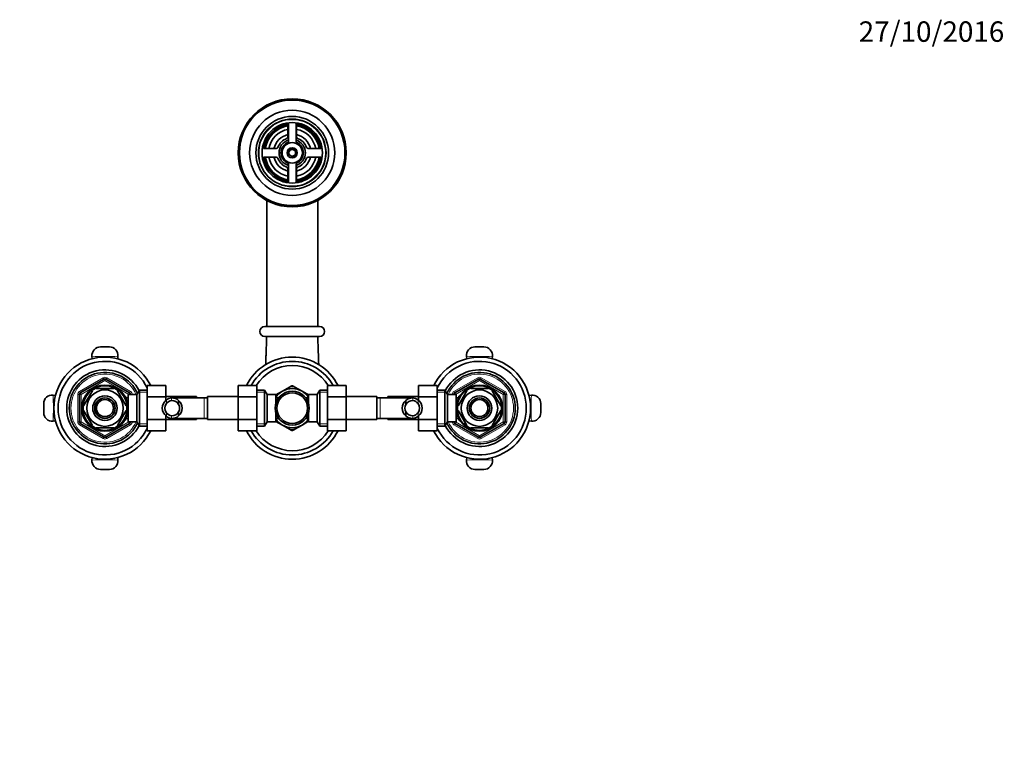
# Model space of a CAD drawing. Units: millimetres. Extents: x 0 to 1409, y 0 to 1717.
# Drawn here: x 665 to 1244, y 1287 to 1717 of the extents above; entities that cross this region are included whole.
import ezdxf
from ezdxf import colors
from ezdxf.entities.mleader import LeaderData, LeaderLine
from ezdxf.math import Vec2, Vec3

# ---------------------------------------------------------------- set-up
doc = ezdxf.new("R2010")
doc.units = ezdxf.units.MM
doc.layers.add('DV4_Défaut', color=7, linetype='Continuous')
doc.layers.add('Défaut', color=7, linetype='Continuous')

# ---------------------------------------------------------------- blocks, each defined once
blk = doc.blocks.new('_DOT')
at = {"color": 0}
blk.add_line((0, 0), (-1, 0), dxfattribs=at)
at = {"color": 0, "const_width": 0.333}
blk.add_lwpolyline([(-0.1665, 0, 1), (0.1665, 0, 1)], format="xyb", close=True, dxfattribs=at)
blk = doc.blocks.new('SE3')
at = {"layer": 'DV4_Défaut', "color": 7, "linetype": 'Continuous', "lineweight": 35}
for p, q in [((822.93, 1654.75), (822.93, 1647.74)), ((823.18, 1655.98), (823.18, 1644.58)), ((827.68, 1644.58), (827.68, 1655.98)), ((827.93, 1647.74), (827.93, 1654.75)), ((816.06, 1640.87), (809.05, 1640.87)), ((841.81, 1640.87), (834.8, 1640.87)), ((809.05, 1635.87), (816.06, 1635.87)), ((823.18, 1632.17), (823.18, 1620.76)), ((827.68, 1620.76), (827.68, 1632.17)), ((834.8, 1635.87), (841.81, 1635.87)), ((822.93, 1629), (822.93, 1621.99)), ((827.93, 1621.99), (827.93, 1629)), ((810.43, 1610.39), (810.43, 1536.37)), ((840.43, 1536.37), (840.43, 1610.39)), ((809.43, 1536.37), (841.43, 1536.37)), ((841.43, 1530.37), (809.43, 1530.37)), ((712.78, 1524.37), (718.07, 1524.37)), ((932.78, 1524.37), (938.07, 1524.37)), ((707.81, 1518.86), (707.96, 1517.36)), ((722.9, 1517.41), (723.05, 1518.86)), ((927.81, 1518.86), (927.96, 1517.35)), ((942.89, 1517.34), (943.05, 1518.86)), ((722.64, 1514.85), (722.64, 1514.89)), ((928.22, 1514.83), (928.22, 1514.82)), ((700.93, 1497.32), (714.93, 1505.4)), ((715.93, 1505.4), (729.93, 1497.32)), ((920.93, 1497.32), (934.93, 1505.4)), ((935.93, 1505.4), (949.93, 1497.32)), ((708.03, 1498.56), (702.91, 1489.68)), ((708.03, 1498.56), (707.76, 1498.71)), ((710.3, 1499.87), (710.3, 1500.18)), ((720.55, 1499.87), (710.3, 1499.87)), ((720.55, 1499.87), (720.55, 1500.18)), ((723.04, 1498.75), (722.82, 1498.56)), ((722.82, 1498.56), (727.95, 1489.68)), ((735.67, 1498.87), (734.23, 1496.37)), ((735.67, 1477.87), (735.67, 1498.87)), ((740.23, 1498.87), (735.67, 1498.87)), ((740.23, 1501.63), (751.23, 1501.63)), ((740.23, 1495.01), (740.23, 1501.63)), ((751.23, 1495.01), (751.23, 1501.63)), ((793.68, 1501.65), (793.68, 1495.01)), ((804.68, 1501.65), (793.68, 1501.65)), ((804.68, 1501.65), (804.68, 1495.01)), ((809.23, 1498.87), (804.68, 1498.87)), ((809.23, 1498.87), (809.23, 1477.87)), ((810.68, 1496.37), (809.23, 1498.87)), ((819.68, 1498.33), (815.86, 1496.12)), ((819.68, 1498.33), (824.24, 1500.97)), ((825.29, 1501.57), (824.4, 1501.06)), ((826.46, 1501.05), (825.57, 1501.57)), ((831.18, 1498.33), (826.61, 1500.97)), ((831.18, 1498.33), (835, 1496.13)), ((841.62, 1498.87), (840.18, 1496.37)), ((841.62, 1477.87), (841.62, 1498.87)), ((846.18, 1498.87), (841.62, 1498.87)), ((846.18, 1501.63), (857.18, 1501.63)), ((846.18, 1495.01), (846.18, 1501.63)), ((857.18, 1495.01), (857.18, 1501.63)), ((899.63, 1501.65), (899.63, 1495.01)), ((910.63, 1501.65), (899.63, 1501.65)), ((910.63, 1501.65), (910.63, 1495.01)), ((915.18, 1498.87), (910.63, 1498.87)), ((915.18, 1498.87), (915.18, 1477.87)), ((916.63, 1496.37), (915.18, 1498.87)), ((922.91, 1489.68), (928.03, 1498.56)), ((927.81, 1498.74), (928.03, 1498.56)), ((930.3, 1499.87), (930.3, 1500.18)), ((930.3, 1499.87), (940.55, 1499.87)), ((940.55, 1500.18), (940.55, 1499.87)), ((943.07, 1498.73), (942.82, 1498.56)), ((947.95, 1489.68), (942.82, 1498.56)), ((686.44, 1495.84), (684.94, 1495.99)), ((700.43, 1480.29), (700.43, 1496.45)), ((727.53, 1495.37), (727.09, 1495.37)), ((727.53, 1494.58), (727.53, 1495.37)), ((729.03, 1494.52), (727.56, 1494.52)), ((729.03, 1480.37), (729.03, 1496.37)), ((734.23, 1496.37), (729.03, 1496.37)), ((730.43, 1496.45), (730.43, 1496.37)), ((734.23, 1480.37), (734.23, 1496.37)), ((740.23, 1495.01), (751.23, 1495.01)), ((740.23, 1481.73), (740.23, 1495.01)), ((769.23, 1495.12), (751.23, 1495.12)), ((751.23, 1492.88), (751.23, 1495.01)), ((773.68, 1494.37), (754.92, 1494.37)), ((758.7, 1492.91), (758.7, 1490.57)), ((769.23, 1495.12), (769.23, 1494.37)), ((775.68, 1494.37), (773.68, 1494.37)), ((775.68, 1481.62), (775.68, 1495.12)), ((793.68, 1495.12), (775.68, 1495.12)), ((793.68, 1495.01), (793.68, 1481.73)), ((804.68, 1495.01), (793.68, 1495.01)), ((804.68, 1495.01), (804.68, 1481.73)), ((810.68, 1496.37), (810.68, 1480.37)), ((815.88, 1496.37), (810.68, 1496.37)), ((815.88, 1491.34), (815.88, 1496.37)), ((817.38, 1494.52), (815.88, 1494.52)), ((817.38, 1494.52), (817.38, 1494.3)), ((833.48, 1494.52), (833.48, 1494.3)), ((834.98, 1494.52), (833.48, 1494.52)), ((834.98, 1491.34), (834.98, 1496.37)), ((840.18, 1496.37), (834.98, 1496.37)), ((840.18, 1480.37), (840.18, 1496.37)), ((846.18, 1495.01), (857.18, 1495.01)), ((846.18, 1481.73), (846.18, 1495.01)), ((875.18, 1495.12), (857.18, 1495.12)), ((857.18, 1481.73), (857.18, 1495.01)), ((875.18, 1495.12), (875.18, 1481.62)), ((877.18, 1494.37), (875.18, 1494.37)), ((895.94, 1494.37), (877.18, 1494.37)), ((881.63, 1494.37), (881.63, 1495.12)), ((899.63, 1495.12), (881.63, 1495.12)), ((892.16, 1492.91), (892.16, 1490.57)), ((899.63, 1495.01), (899.63, 1492.85)), ((910.63, 1495.01), (899.63, 1495.01)), ((910.63, 1495.01), (910.63, 1481.73)), ((916.63, 1496.37), (916.63, 1480.37)), ((921.83, 1496.37), (916.63, 1496.37)), ((920.43, 1496.37), (920.43, 1496.45)), ((921.83, 1496.37), (921.83, 1480.37)), ((923.3, 1494.52), (921.83, 1494.52)), ((923.33, 1495.37), (923.33, 1494.58)), ((923.77, 1495.37), (923.33, 1495.37)), ((950.43, 1496.45), (950.43, 1480.29)), ((965.92, 1495.99), (964.4, 1495.84)), ((679.43, 1485.72), (679.43, 1491.02)), ((702.91, 1489.68), (702.64, 1489.84)), ((702.91, 1487.06), (702.64, 1486.91)), ((702.91, 1487.06), (708.03, 1478.18)), ((727.95, 1487.06), (722.82, 1478.18)), ((727.95, 1489.68), (728.21, 1489.87)), ((727.95, 1487.06), (728.21, 1486.83)), ((922.91, 1487.06), (922.64, 1486.87)), ((922.91, 1489.68), (922.65, 1489.92)), ((928.03, 1478.18), (922.91, 1487.06)), ((942.82, 1478.18), (947.95, 1487.06)), ((947.95, 1489.68), (948.21, 1489.84)), ((948.21, 1486.91), (947.95, 1487.06)), ((971.43, 1491.02), (971.43, 1485.72)), ((684.94, 1480.75), (686.46, 1480.91)), ((727.09, 1481.37), (727.53, 1481.37)), ((727.53, 1481.37), (727.53, 1482.16)), ((727.56, 1482.22), (729.03, 1482.22)), ((740.23, 1481.73), (751.23, 1481.73)), ((740.23, 1475.09), (740.23, 1481.73)), ((751.23, 1481.73), (751.23, 1483.89)), ((751.23, 1475.09), (751.23, 1481.73)), ((751.23, 1481.62), (769.23, 1481.62)), ((754.91, 1482.37), (773.68, 1482.37)), ((758.7, 1483.84), (758.7, 1486.17)), ((769.23, 1482.37), (769.23, 1481.62)), ((773.68, 1482.37), (775.68, 1482.37)), ((775.68, 1481.62), (793.68, 1481.62)), ((793.68, 1481.73), (793.68, 1475.11)), ((804.68, 1481.73), (793.68, 1481.73)), ((804.68, 1481.73), (804.68, 1475.11)), ((815.88, 1480.37), (815.88, 1485.4)), ((815.88, 1482.22), (817.38, 1482.22)), ((817.38, 1482.22), (817.38, 1482.44)), ((833.48, 1482.44), (833.48, 1482.22)), ((833.48, 1482.22), (834.98, 1482.22)), ((834.98, 1480.37), (834.98, 1485.4)), ((846.18, 1481.73), (857.18, 1481.73)), ((846.18, 1475.09), (846.18, 1481.73)), ((857.18, 1475.09), (857.18, 1481.73)), ((857.18, 1481.62), (875.18, 1481.62)), ((875.18, 1482.37), (877.18, 1482.37)), ((877.18, 1482.37), (895.94, 1482.37)), ((881.63, 1481.62), (881.63, 1482.37)), ((881.63, 1481.62), (899.63, 1481.62)), ((892.16, 1483.84), (892.16, 1486.17)), ((899.63, 1483.86), (899.63, 1481.73)), ((899.63, 1481.73), (899.63, 1475.11)), ((910.63, 1481.73), (899.63, 1481.73)), ((910.63, 1481.73), (910.63, 1475.11)), ((921.83, 1482.22), (923.3, 1482.22)), ((923.33, 1482.16), (923.33, 1481.37)), ((923.33, 1481.37), (923.77, 1481.37)), ((964.41, 1480.9), (965.92, 1480.75)), ((714.93, 1471.34), (700.93, 1479.42)), ((707.79, 1478.01), (708.03, 1478.18)), ((720.55, 1476.87), (710.3, 1476.87)), ((710.3, 1476.87), (710.3, 1476.56)), ((729.93, 1479.42), (715.93, 1471.34)), ((720.55, 1476.87), (720.55, 1476.56)), ((723.05, 1478), (722.82, 1478.18)), ((729.03, 1480.37), (734.23, 1480.37)), ((730.43, 1480.37), (730.43, 1480.29)), ((734.23, 1480.37), (735.67, 1477.87)), ((735.67, 1477.87), (740.23, 1477.87)), ((740.23, 1475.09), (751.23, 1475.09)), ((804.68, 1475.11), (793.68, 1475.11)), ((804.68, 1477.87), (809.23, 1477.87)), ((809.23, 1477.87), (810.68, 1480.37)), ((810.68, 1480.37), (815.88, 1480.37)), ((819.68, 1478.41), (815.87, 1480.61)), ((819.68, 1478.41), (824.24, 1475.78)), ((824.36, 1475.71), (825.29, 1475.17)), ((825.57, 1475.17), (826.51, 1475.72)), ((831.18, 1478.41), (826.61, 1475.78)), ((831.18, 1478.41), (835.04, 1480.64)), ((834.98, 1480.37), (840.18, 1480.37)), ((840.18, 1480.37), (841.62, 1477.87)), ((841.62, 1477.87), (846.18, 1477.87)), ((846.18, 1475.09), (857.18, 1475.09)), ((910.63, 1475.11), (899.63, 1475.11)), ((910.63, 1477.87), (915.18, 1477.87)), ((915.18, 1477.87), (916.63, 1480.37)), ((916.63, 1480.37), (921.83, 1480.37)), ((920.43, 1480.29), (920.43, 1480.37)), ((934.93, 1471.34), (920.93, 1479.42)), ((927.82, 1477.99), (928.03, 1478.18)), ((930.3, 1476.56), (930.3, 1476.87)), ((930.3, 1476.87), (940.55, 1476.87)), ((949.93, 1479.42), (935.93, 1471.34)), ((940.55, 1476.87), (940.55, 1476.56)), ((943.1, 1478.04), (942.82, 1478.18)), ((707.96, 1459.4), (707.81, 1457.88)), ((722.64, 1461.91), (722.64, 1461.92)), ((723.05, 1457.88), (722.89, 1459.4)), ((927.96, 1459.33), (927.81, 1457.88)), ((928.22, 1461.89), (928.21, 1461.86)), ((943.05, 1457.88), (942.89, 1459.38)), ((718.07, 1452.37), (712.78, 1452.37)), ((938.07, 1452.37), (932.78, 1452.37))]:
    blk.add_line(p, q, dxfattribs=at)
at = {"layer": 'DV4_Défaut', "color": 7, "linetype": 'Continuous', "lineweight": 18}
for p, q in [((700.43, 1498.19), (714.43, 1506.27)), ((715.43, 1504.54), (701.43, 1496.45)), ((714.43, 1506.27), (714.93, 1505.4)), ((715.43, 1504.54), (714.93, 1505.4)), ((715.43, 1504.54), (715.93, 1505.4)), ((729.43, 1496.45), (715.43, 1504.54)), ((716.43, 1506.27), (715.93, 1505.4)), ((716.43, 1506.27), (730.43, 1498.19)), ((920.43, 1498.19), (934.43, 1506.27)), ((935.43, 1504.54), (921.43, 1496.45)), ((934.93, 1505.4), (934.43, 1506.27)), ((934.93, 1505.4), (935.43, 1504.54)), ((935.93, 1505.4), (935.43, 1504.54)), ((949.43, 1496.45), (935.43, 1504.54)), ((935.93, 1505.4), (936.43, 1506.27)), ((936.43, 1506.27), (950.43, 1498.19)), ((700.43, 1498.19), (700.93, 1497.32)), ((730.43, 1498.19), (729.93, 1497.32)), ((920.93, 1497.32), (920.43, 1498.19)), ((949.93, 1497.32), (950.43, 1498.19)), ((699.43, 1480.29), (699.43, 1496.45)), ((699.43, 1496.45), (700.43, 1496.45)), ((701.43, 1496.45), (700.43, 1496.45)), ((701.43, 1496.45), (700.93, 1497.32)), ((701.43, 1496.45), (701.43, 1480.29)), ((727.53, 1494.76), (727.09, 1494.76)), ((729.43, 1496.45), (729.93, 1497.32)), ((729.43, 1496.37), (729.43, 1496.45)), ((729.43, 1496.45), (730.43, 1496.45)), ((730.43, 1496.45), (731.43, 1496.45)), ((731.43, 1496.45), (731.43, 1496.37)), ((740.23, 1497.69), (734.99, 1497.69)), ((751.53, 1493.15), (751.53, 1491.02)), ((754.57, 1494.36), (754.57, 1492.85)), ((773.68, 1482.37), (773.68, 1494.37)), ((804.68, 1497.69), (809.92, 1497.69)), ((846.18, 1497.69), (840.94, 1497.69)), ((877.18, 1494.37), (877.18, 1482.37)), ((896.29, 1494.36), (896.29, 1492.85)), ((899.33, 1493.15), (899.33, 1491.02)), ((910.63, 1497.69), (915.87, 1497.69)), ((919.43, 1496.37), (919.43, 1496.45)), ((920.43, 1496.45), (919.43, 1496.45)), ((920.43, 1496.45), (921.43, 1496.45)), ((920.93, 1497.32), (921.43, 1496.45)), ((921.43, 1496.45), (921.43, 1496.37)), ((923.33, 1494.76), (923.77, 1494.76)), ((949.93, 1497.32), (949.43, 1496.45)), ((949.43, 1480.29), (949.43, 1496.45)), ((950.43, 1496.45), (949.43, 1496.45)), ((951.43, 1496.45), (950.43, 1496.45)), ((951.43, 1496.45), (951.43, 1480.29)), ((727.53, 1481.98), (727.09, 1481.98)), ((751.53, 1483.6), (751.53, 1485.72)), ((754.57, 1482.38), (754.57, 1483.89)), ((896.29, 1482.38), (896.29, 1483.89)), ((899.33, 1483.6), (899.33, 1485.72)), ((923.33, 1481.98), (923.77, 1481.98)), ((699.43, 1480.29), (700.43, 1480.29)), ((700.43, 1480.29), (701.43, 1480.29)), ((700.93, 1479.42), (700.43, 1478.56)), ((714.43, 1470.47), (700.43, 1478.56)), ((700.93, 1479.42), (701.43, 1480.29)), ((701.43, 1480.29), (715.43, 1472.2)), ((715.43, 1472.2), (729.43, 1480.29)), ((730.43, 1478.56), (716.43, 1470.47)), ((729.43, 1480.29), (729.43, 1480.37)), ((730.43, 1480.29), (729.43, 1480.29)), ((729.93, 1479.42), (729.43, 1480.29)), ((729.93, 1479.42), (730.43, 1478.56)), ((730.43, 1480.29), (731.43, 1480.29)), ((731.43, 1480.37), (731.43, 1480.29)), ((740.23, 1479.06), (734.99, 1479.06)), ((804.68, 1479.06), (809.92, 1479.06)), ((846.18, 1479.06), (840.94, 1479.06)), ((910.63, 1479.06), (915.87, 1479.06)), ((919.43, 1480.29), (919.43, 1480.37)), ((920.43, 1480.29), (919.43, 1480.29)), ((921.43, 1480.29), (920.43, 1480.29)), ((920.43, 1478.56), (920.93, 1479.42)), ((934.43, 1470.47), (920.43, 1478.56)), ((921.43, 1480.29), (920.93, 1479.42)), ((921.43, 1480.37), (921.43, 1480.29)), ((921.43, 1480.29), (935.43, 1472.2)), ((935.43, 1472.2), (949.43, 1480.29)), ((950.43, 1478.56), (936.43, 1470.47)), ((949.43, 1480.29), (949.93, 1479.42)), ((949.43, 1480.29), (950.43, 1480.29)), ((950.43, 1478.56), (949.93, 1479.42)), ((951.43, 1480.29), (950.43, 1480.29)), ((714.93, 1471.34), (714.43, 1470.47)), ((714.93, 1471.34), (715.43, 1472.2)), ((715.93, 1471.34), (715.43, 1472.2)), ((715.93, 1471.34), (716.43, 1470.47)), ((934.43, 1470.47), (934.93, 1471.34)), ((935.43, 1472.2), (934.93, 1471.34)), ((935.43, 1472.2), (935.93, 1471.34)), ((936.43, 1470.47), (935.93, 1471.34))]:
    blk.add_line(p, q, dxfattribs=at)
at = {"layer": 'DV4_Défaut', "color": 7, "linetype": 'Continuous', "lineweight": 35}
for centre, radius in [((825.43, 1638.37), 31.75), ((825.43, 1638.37), 31.5), ((825.43, 1638.37), 31), ((825.43, 1638.37), 25), ((825.43, 1638.37), 21.35), ((825.43, 1638.37), 19.85), ((825.43, 1638.37), 17.75), ((825.43, 1638.37), 6), ((825.43, 1638.37), 3), ((825.43, 1638.37), 2), ((715.43, 1488.37), 13.6), ((715.43, 1488.37), 13.1), ((715.43, 1488.37), 10.7), ((825.43, 1488.37), 10), ((935.43, 1488.37), 13.6), ((935.43, 1488.37), 13.1), ((935.43, 1488.37), 10.7), ((715.43, 1488.37), 7.2), ((715.43, 1488.37), 6), ((715.43, 1488.37), 5), ((825.43, 1488.37), 9), ((935.43, 1488.37), 7.2), ((935.43, 1488.37), 6), ((935.43, 1488.37), 5)]:
    blk.add_circle(centre, radius, dxfattribs=at)
at = {"layer": 'DV4_Défaut', "color": 7, "linetype": 'Continuous', "lineweight": 18}
for centre, radius, start, end in [((825.43, 1638.37), 19.48, 255, 195), ((825.43, 1638.37), 2.39, 255, 195), ((715.43, 1661.22), 142.56, 266.93562, 273.06438), ((935.43, 1661.22), 142.56, 266.93562, 273.06438), ((715.43, 1488.37), 20, 23.57818, 336.42182), ((715.43, 1504.54), 2, 60, 120), ((935.43, 1488.37), 20, 0, 156.42182), ((935.43, 1504.54), 2, 60, 120), ((701.43, 1496.45), 2, 120, 180), ((729.43, 1496.45), 2, 0, 60), ((921.43, 1496.45), 2, 120, 180), ((949.43, 1496.45), 2, 0, 60), ((542.58, 1488.37), 142.56, 356.93562, 3.06438), ((1108.28, 1488.37), 142.56, 176.93562, 183.06438), ((935.43, 1488.37), 20, 203.57818, 0), ((701.43, 1480.29), 2, 180, 240), ((729.43, 1480.29), 2, 300, 0), ((921.43, 1480.29), 2, 180, 240), ((949.43, 1480.29), 2, 300, 0), ((715.43, 1472.2), 2, 240, 300), ((935.43, 1472.2), 2, 240, 300), ((715.43, 1315.52), 142.56, 86.93562, 93.06438), ((935.43, 1315.52), 142.56, 86.93562, 93.06438)]:
    blk.add_arc(centre, radius, start, end, dxfattribs=at)
at = {"layer": 'DV4_Défaut', "color": 7, "linetype": 'Continuous', "lineweight": 35}
for centre, radius, start, end in [((825.43, 1638.37), 17, 98.7731, 171.2269), ((825.43, 1638.37), 16.5, 98.71474, 171.28526), ((821.93, 1654.75), 1, 0, 102.06113), ((828.93, 1654.75), 1, 77.93887, 180), ((825.43, 1638.37), 16.5, 8.71474, 81.28526), ((825.43, 1638.37), 17, 8.7731, 81.2269), ((825.43, 1638.37), 16, 98.9893, 171.0107), ((825.43, 1638.37), 14, 100.28656, 169.71344), ((825.43, 1638.37), 11, 103.13656, 166.86344), ((825.43, 1638.37), 16, 8.9893, 81.0107), ((825.43, 1638.37), 14, 10.28656, 79.71344), ((825.43, 1638.37), 11, 13.13656, 76.86344), ((825.43, 1638.37), 9, 110.48732, 159.51268), ((825.43, 1638.37), 7.75, 106.87727, 253.12273), ((825.43, 1638.37), 6.6, 109.93227, 250.06773), ((821.93, 1647.74), 1, 290.48732, 0), ((825.43, 1638.37), 7.75, 0, 73.12273), ((825.43, 1638.37), 6.6, 289.93227, 70.06773), ((828.93, 1647.74), 1, 180, 249.51268), ((825.43, 1638.37), 9, 20.48732, 69.51268), ((809.05, 1641.87), 1, 167.93887, 270), ((816.06, 1641.87), 1, 270, 339.51268), ((825.43, 1638.37), 7.75, 286.87727, 0), ((834.8, 1641.87), 1, 200.48732, 270), ((841.81, 1641.87), 1, 270, 12.06113), ((809.05, 1634.87), 1, 90, 192.06113), ((825.43, 1638.37), 17, 188.7731, 261.2269), ((825.43, 1638.37), 16.5, 188.71474, 261.28526), ((825.43, 1638.37), 16, 188.9893, 261.0107), ((825.43, 1638.37), 14, 190.28656, 259.71344), ((825.43, 1638.37), 11, 193.13656, 256.86344), ((816.06, 1634.87), 1, 20.48732, 90), ((825.43, 1638.37), 9, 200.48732, 249.51268), ((825.43, 1638.37), 14, 280.28656, 349.71344), ((825.43, 1638.37), 16, 278.9893, 351.0107), ((825.43, 1638.37), 16.5, 278.71474, 351.28526), ((825.43, 1638.37), 11, 283.13656, 346.86344), ((825.43, 1638.37), 17, 278.7731, 351.2269), ((825.43, 1638.37), 9, 290.48732, 339.51268), ((834.8, 1634.87), 1, 90, 159.51268), ((841.81, 1634.87), 1, 347.93887, 90), ((821.93, 1629), 1, 0, 69.51268), ((828.93, 1629), 1, 110.48732, 180), ((821.93, 1621.99), 1, 257.93887, 0), ((828.93, 1621.99), 1, 180, 282.06113), ((809.43, 1533.37), 3, 90, 270), ((841.43, 1533.37), 3, 270, 90), ((712.78, 1519.37), 5, 90, 185.83091), ((718.07, 1519.37), 5, 354.17318, 90.00005), ((932.78, 1519.37), 5, 90, 185.83091), ((938.07, 1519.37), 5, 354.17318, 90.00005), ((715.43, 1488.37), 30, 26.23785, 333.72786), ((715.43, 1488.37), 27.5, 25.6019, 334.3981), ((825.43, 1488.37), 30, 26.23785, 153.72786), ((825.43, 1488.37), 27.5, 28.83503, 151.12667), ((935.43, 1488.37), 30, 0, 153.72786), ((935.43, 1488.37), 27.5, 0, 154.3981), ((715.43, 1488.37), 22.5, 26.91829, 333.08171), ((825.43, 1488.37), 25, 32.04048, 147.91598), ((935.43, 1488.37), 22.5, 0, 153.08171), ((715.43, 1488.37), 21, 24.20953, 335.79047), ((715.43, 1504.54), 1, 60, 120), ((935.43, 1488.37), 21, 0, 155.79047), ((935.43, 1504.54), 1, 60, 120), ((715.43, 1488.37), 12.87, 113.45822, 126.54186), ((715.43, 1488.37), 12.87, 53.78258, 66.54161), ((825.43, 1488.37), 11.5, 120, 146.14343), ((825.43, 1488.37), 11.5, 60, 120), ((825.43, 1488.37), 12.65, 84.60255, 95.47152), ((825.43, 1488.37), 13.2, 89.4002, 90.5998), ((825.43, 1488.37), 11.5, 33.85657, 60), ((935.43, 1488.37), 12.87, 113.46901, 126.26906), ((935.43, 1488.37), 12.87, 53.6164, 66.53101), ((684.43, 1491.02), 5, 84.17318, 180.00005), ((701.43, 1496.45), 1, 120, 180), ((729.43, 1496.45), 1, 0, 60), ((755, 1488.37), 5.9, 125.98558, 234.01442), ((755.14, 1488.51), 5.88, 95.59266, 127.91134), ((755.15, 1488.44), 4.45, 97.57056, 144.49639), ((754.85, 1488.56), 5.81, 48.50143, 92.77226), ((754.84, 1488.47), 4.39, 28.53441, 93.5183), ((754.77, 1488.37), 6, 310.89091, 49.10909), ((896.09, 1488.37), 6, 130.89091, 229.10909), ((896.01, 1488.56), 5.81, 87.22774, 131.49857), ((896.02, 1488.47), 4.39, 86.4817, 151.46559), ((895.71, 1488.51), 5.88, 52.08866, 84.40734), ((895.7, 1488.44), 4.45, 35.50361, 82.42944), ((895.86, 1488.37), 5.9, 305.98558, 54.01442), ((921.43, 1496.45), 1, 120, 180), ((949.43, 1496.45), 1, 0, 60), ((966.43, 1491.02), 5, 0, 95.83091), ((715.43, 1488.37), 12.87, 173.50039, 186.50075), ((715.43, 1488.37), 12.87, 353.1186, 6.65582), ((755.09, 1488.37), 4.44, 143.31415, 216.68585), ((754.77, 1488.37), 4.5, 330.78894, 29.21106), ((896.09, 1488.37), 4.5, 150.78894, 209.21106), ((895.76, 1488.37), 4.44, 323.31415, 36.68585), ((935.43, 1488.37), 30, 206.23785, 0), ((935.43, 1488.37), 27.5, 205.6019, 0), ((935.43, 1488.37), 22.5, 206.91829, 0), ((935.43, 1488.37), 21, 204.20953, 0), ((935.43, 1488.37), 12.87, 173.1186, 186.65582), ((935.43, 1488.37), 12.87, 353.50039, 6.50075), ((684.43, 1485.72), 5, 180, 275.83091), ((755.15, 1488.3), 4.45, 215.50361, 262.42944), ((755.14, 1488.23), 5.88, 232.08866, 264.40734), ((754.84, 1488.27), 4.39, 266.4817, 331.46559), ((754.85, 1488.18), 5.81, 267.22774, 311.49857), ((825.43, 1488.37), 11.5, 213.85657, 240), ((825.43, 1488.37), 11.5, 300, 326.14343), ((896.02, 1488.27), 4.39, 208.53441, 273.5183), ((896.01, 1488.18), 5.81, 228.50143, 272.77226), ((895.7, 1488.3), 4.45, 277.57056, 324.49639), ((895.71, 1488.23), 5.88, 275.59266, 307.91134), ((966.43, 1485.72), 5, 264.17318, 0), ((701.43, 1480.29), 1, 180, 240), ((715.43, 1488.37), 12.87, 233.6164, 246.53101), ((715.43, 1488.37), 12.87, 293.46901, 306.26906), ((729.43, 1480.29), 1, 300, 0), ((825.43, 1488.37), 30, 206.23785, 333.72786), ((825.43, 1488.37), 27.5, 208.83503, 331.12667), ((825.43, 1488.37), 25, 212.04048, 327.91598), ((825.43, 1488.37), 11.5, 240, 300), ((825.43, 1488.37), 12.65, 264.53151, 270), ((825.43, 1488.37), 13.2, 269.4002, 270.5998), ((825.43, 1488.37), 12.65, 270, 275.41741), ((921.43, 1480.29), 1, 180, 240), ((935.43, 1488.37), 12.87, 233.78258, 246.54161), ((935.43, 1488.37), 12.87, 293.45822, 306.54186), ((949.43, 1480.29), 1, 300, 0), ((715.43, 1472.2), 1, 240, 300), ((935.43, 1472.2), 1, 240, 300), ((712.78, 1457.37), 5, 174.17318, 270.00005), ((718.07, 1457.37), 5, 270, 5.83091), ((932.78, 1457.37), 5, 174.17318, 270.00005), ((938.07, 1457.37), 5, 270, 5.83091)]:
    blk.add_arc(centre, radius, start, end, dxfattribs=at)
for points, knots in [([(810.43, 1530.37), (810.38, 1529), (810.3, 1526.85), (810.19, 1523.53), (810.09, 1520.75), (810.01, 1518.43), (809.93, 1516.24), (809.88, 1514.81), (809.85, 1513.99), (809.85, 1513.97)], [0, 0, 0, 0, 0.226668, 0.424701, 0.594102, 0.734649, 0.847783, 0.995112, 1, 1, 1, 1]), ([(841.01, 1513.92), (840.97, 1514.95), (840.89, 1517.35), (840.75, 1521.24), (840.59, 1525.77), (840.49, 1528.62), (840.43, 1530.37)], [0, 0, 0, 0, 0.19292, 0.440814, 0.710138, 1, 1, 1, 1])]:
    blk.add_open_spline(points, degree=3, knots=knots, dxfattribs=at)

msp = doc.modelspace()

# ---------------------------------------------------------------- block references
at = {"layer": 'Défaut'}
msp.add_blockref('SE3', (0, 0), dxfattribs=at)

# ---------------------------------------------------------------- leaders
at = {"layer": 'Défaut', "color": 7, "linetype": 'Continuous', "lineweight": 18}
ml = msp.add_multileader_mtext('Standard', dxfattribs=at)
ml.set_content('{\\pxsm0.9;\\fSolid Edge ISO|b1||i0||c0|p34;\\W1.;27/10/2016\\P}', color=256)
ml.set_leader_properties()
ml.set_arrow_properties(name='DOT')
ml.build(insert=Vec2(0, 0))
ml.multileader.update_dxf_attribs({"leader_type": 0, "dogleg_length": 0, "arrow_head_size": 12})
ctx = ml.context
ctx.base_point, ctx.char_height, ctx.arrow_head_size, ctx.landing_gap_size = Vec3(1156.22, 1709.46), 12, 12, 4.2
notes = []
notes.append((ctx, [(0, (0, 0, 0), (0, 0), (1, 0), 1, [])]))
ctx.mtext.insert = Vec3(1158.22, 1715.58)
for ctx, leaders in notes:
    for number, flags, end, landing, length, lines in leaders:
        leader = LeaderData()
        leader.index, (leader.has_last_leader_line, leader.has_dogleg_vector, leader.attachment_direction) = number, flags
        leader.last_leader_point, leader.dogleg_vector, leader.dogleg_length = Vec3(end), Vec3(landing), length
        for number, points, colour, breaks in lines:
            line = LeaderLine()
            line.index, line.vertices, line.color, line.breaks = number, Vec3.list(points), colors.encode_raw_color(colour), breaks
            leader.lines.append(line)
        ctx.leaders.append(leader)

doc.saveas('drawing.dxf')
